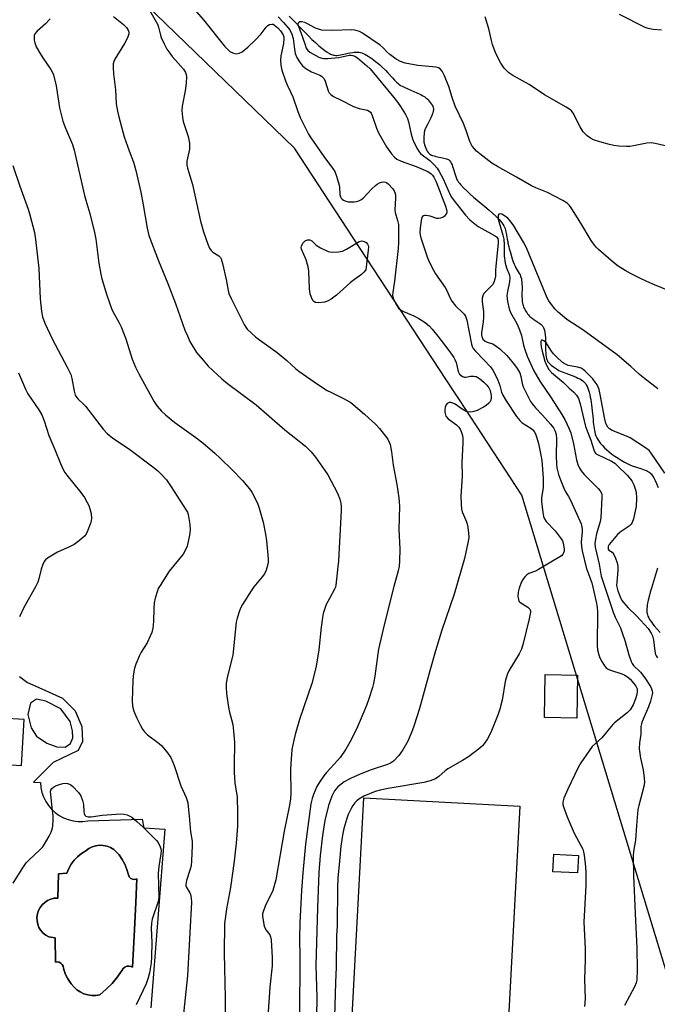
# Model space of a CAD drawing. Units: inches. Extents: x 1297764 to 1303764, y 529449 to 533449.
# Drawn here: x 1300064 to 1300283, y 531004 to 531343 of the extents above; entities that cross this region are included whole.
import ezdxf

# ---------------------------------------------------------------- set-up
doc = ezdxf.new("R2010")
doc.units = ezdxf.units.IN
doc.header["$MEASUREMENT"] = 0
for name, color, linetype in [('BLDG-Footprint', 5, 'Continuous'), ('CULTRL-Pad', 6, 'Continuous'), ('CULTRL-Swimming Pool in Ground', 4, 'Continuous'), ('HYDRO-Single Line Stream', 4, 'Continuous'), ('NTRL-Trees', 3, 'Continuous'), ('Undefined', 1, 'Continuous')]:
    doc.layers.add(name, color=color, linetype=linetype)

msp = doc.modelspace()

# ---------------------------------------------------------------- linework, layer by layer
at = {"layer": 'BLDG-Footprint', "elevation": 411.52}
msp.add_lwpolyline([(1300255.85, 531117.36), (1300255.56, 531102.57), (1300244.49, 531102.78), (1300244.77, 531117.58)], close=True, dxfattribs=at)
at = {"layer": 'CULTRL-Pad'}
for points in [[(1300236.05, 531072.31), (1300230.92, 530978.12), (1300177.34, 530981.04), (1300182.47, 531075.23)], [(1300256.15, 531055.4), (1300255.86, 531049.44), (1300247.4, 531049.86), (1300247.69, 531055.82)]]:
    msp.add_lwpolyline(points, close=True, dxfattribs=at)
for points in [[(1300064.15, 531116.87, 0), (1300066.89, 531114.79, 0), (1300070.78, 531113.08, 0), (1300078.87, 531109.5, 0), (1300083.23, 531105.16, 0), (1300085.55, 531099.77, 0), (1300085.72, 531094.53, 0), (1300084.26, 531091.45, 0), (1300075.64, 531087.38, 0), (1300068.88, 531080.62, 0), (1300071.31, 531080.46, 0), (1300071.46, 531078.77, 0), (1300071.82, 531077.11, 0), (1300072.38, 531075.52, 0), (1300073.13, 531074, 0), (1300074.06, 531072.58, 0), (1300075.16, 531071.3, 0), (1300076.41, 531070.16, 0), (1300077.8, 531069.18, 0), (1300079.29, 531068.38, 0), (1300080.86, 531067.76, 0), (1300082.51, 531067.35, 0), (1300084.19, 531067.14, 0), (1300085.88, 531067.15, 0), (1300087.56, 531067.35, 0), (1300106.3, 531067.85, 0), (1300106.8, 531064.87, 0), (1300114.06, 531064.46, 0), (1300109.18, 531003.06, 0)], [(1300059.47, 531086.67, 0), (1300064.81, 531086.37, 0), (1300065.7, 531102.11, 0), (1300053.9, 531102.78, 0)]]:
    msp.add_polyline3d(points, dxfattribs=at)
for points in [[(1300076.95, 531092.77, 0), (1300079.86, 531092.67, 0), (1300081.6, 531093.84, 0), (1300082.48, 531095.82, 0), (1300082.38, 531098.27, 0), (1300081.49, 531101.46, 0), (1300078.26, 531105.77, 0), (1300073.16, 531108.45, 0), (1300069.99, 531109.08, 0), (1300067.86, 531107.78, 0), (1300067.02, 531103.88, 0), (1300068.09, 531099.3, 0), (1300069.98, 531096.43, 0), (1300073.46, 531094.01, 0)], [(1300102.97, 531047.24, 0), (1300102.31, 531047.57, 0), (1300101.8, 531048.13, 0), (1300101.53, 531048.82, 0), (1300101.03, 531050.64, 0), (1300100.32, 531052.39, 0), (1300099.41, 531054.05, 0), (1300098.32, 531055.59, 0), (1300097.49, 531056.6, 0), (1300096.51, 531057.45, 0), (1300095.39, 531058.13, 0), (1300094.18, 531058.61, 0), (1300092.91, 531058.88, 0), (1300091.61, 531058.93, 0), (1300090.32, 531058.76, 0), (1300089.07, 531058.38, 0), (1300087.91, 531057.8, 0), (1300086.86, 531057.03, 0), (1300085.41, 531056.11, 0), (1300084.09, 531055.01, 0), (1300082.91, 531053.77, 0), (1300081.89, 531052.39, 0), (1300081.05, 531050.9, 0), (1300080.39, 531049.32, 0), (1300077.57, 531049.15, 0), (1300077.24, 531040.78, 0), (1300076.05, 531040.7, 0), (1300074.88, 531040.43, 0), (1300073.78, 531039.96, 0), (1300072.78, 531039.31, 0), (1300071.9, 531038.5, 0), (1300071.18, 531037.55, 0), (1300070.62, 531036.49, 0), (1300070.26, 531035.36, 0), (1300070.09, 531034.17, 0), (1300070.13, 531032.98, 0), (1300070.36, 531031.81, 0), (1300070.8, 531030.69, 0), (1300071.42, 531029.67, 0), (1300072.2, 531028.77, 0), (1300073.13, 531028.01, 0), (1300074.17, 531027.43, 0), (1300076.33, 531027.09, 0), (1300076.45, 531018.76, 0), (1300077.1, 531018.87, 0), (1300077.76, 531018.76, 0), (1300078.35, 531018.46, 0), (1300078.81, 531017.98, 0), (1300079.1, 531017.39, 0), (1300079.19, 531016.73, 0), (1300079.8, 531014.81, 0), (1300080.7, 531013, 0), (1300081.87, 531011.35, 0), (1300082.75, 531010.26, 0), (1300083.78, 531009.31, 0), (1300084.95, 531008.53, 0), (1300086.22, 531007.93, 0), (1300087.57, 531007.53, 0), (1300088.96, 531007.33, 0), (1300090.36, 531007.34, 0), (1300091.75, 531007.57, 0), (1300093.92, 531009.44, 0), (1300095.92, 531011.49, 0), (1300097.75, 531013.69, 0), (1300099.41, 531016.03, 0), (1300099.78, 531016.61, 0), (1300100.31, 531017.07, 0), (1300100.94, 531017.35, 0), (1300101.63, 531017.44, 0), (1300102.32, 531017.32, 0), (1300102.94, 531017.02, 0), (1300103.57, 531029.85, 0), (1300104.04, 531039.3, 0), (1300104.44, 531047.37, 0), (1300103.72, 531047.17, 0)]]:
    msp.add_polyline3d(points, close=True, dxfattribs=at)
at = {"layer": 'CULTRL-Swimming Pool in Ground'}
msp.add_lwpolyline([(1300102.97, 531047.24), (1300103.72, 531047.17), (1300104.44, 531047.37), (1300104.04, 531039.3), (1300103.57, 531029.85), (1300102.94, 531017.02), (1300102.32, 531017.32), (1300101.63, 531017.44), (1300100.94, 531017.35), (1300100.31, 531017.07), (1300099.78, 531016.61), (1300099.41, 531016.03), (1300097.75, 531013.69), (1300095.92, 531011.49), (1300093.92, 531009.44), (1300091.75, 531007.57), (1300090.36, 531007.34), (1300088.96, 531007.33), (1300087.57, 531007.53), (1300086.22, 531007.93), (1300084.95, 531008.53), (1300083.78, 531009.31), (1300082.75, 531010.26), (1300081.87, 531011.35), (1300080.7, 531013), (1300079.8, 531014.81), (1300079.19, 531016.73), (1300079.1, 531017.39), (1300078.81, 531017.98), (1300078.35, 531018.46), (1300077.76, 531018.76), (1300077.1, 531018.87), (1300076.45, 531018.76), (1300076.33, 531027.09), (1300074.17, 531027.43), (1300073.13, 531028.01), (1300072.2, 531028.77), (1300071.42, 531029.67), (1300070.8, 531030.69), (1300070.36, 531031.81), (1300070.13, 531032.98), (1300070.09, 531034.17), (1300070.26, 531035.36), (1300070.62, 531036.49), (1300071.18, 531037.55), (1300071.9, 531038.5), (1300072.78, 531039.31), (1300073.78, 531039.96), (1300074.88, 531040.43), (1300076.05, 531040.7), (1300077.24, 531040.78), (1300077.57, 531049.15), (1300080.39, 531049.32), (1300081.05, 531050.9), (1300081.89, 531052.39), (1300082.91, 531053.77), (1300084.09, 531055.01), (1300085.41, 531056.11), (1300086.86, 531057.03), (1300087.91, 531057.8), (1300089.07, 531058.38), (1300090.32, 531058.76), (1300091.61, 531058.93), (1300092.91, 531058.88), (1300094.18, 531058.61), (1300095.39, 531058.13), (1300096.51, 531057.45), (1300097.49, 531056.6), (1300098.32, 531055.59), (1300099.41, 531054.05), (1300100.32, 531052.39), (1300101.03, 531050.64), (1300101.53, 531048.82), (1300101.8, 531048.13), (1300102.31, 531047.57)], close=True, dxfattribs=at)
at = {"layer": 'HYDRO-Single Line Stream'}
for points in [[(1300156.76, 531343.73), (1300158.67, 531341.76), (1300160.43, 531339.96), (1300162.02, 531338.35), (1300163.41, 531336.96), (1300164.6, 531335.79), (1300165.78, 531334.67), (1300166.99, 531333.58), (1300167.96, 531332.76), (1300168.97, 531331.98), (1300169.85, 531331.37), (1300170.61, 531330.92), (1300171.02, 531330.71), (1300171.32, 531330.58), (1300171.71, 531330.44), (1300171.99, 531330.36), (1300172.37, 531330.3), (1300172.8, 531330.28), (1300173.26, 531330.29), (1300173.85, 531330.35), (1300175.02, 531330.55), (1300177.58, 531331.1), (1300178.65, 531331.3), (1300179.15, 531331.37), (1300179.63, 531331.41), (1300180.07, 531331.43), (1300180.4, 531331.41), (1300180.78, 531331.36), (1300181.28, 531331.23), (1300181.69, 531331.1), (1300182.23, 531330.89), (1300182.77, 531330.64), (1300183.32, 531330.34), (1300183.88, 531330.01), (1300184.56, 531329.58), (1300185.12, 531329.2), (1300185.78, 531328.71), (1300186.44, 531328.2), (1300187.18, 531327.6), (1300187.88, 531326.99), (1300188.64, 531326.32), (1300189.99, 531325.03), (1300190.66, 531324.32), (1300192.22, 531322.55), (1300192.93, 531321.77), (1300193.62, 531321.07), (1300194.16, 531320.58), (1300194.54, 531320.3), (1300195.05, 531319.97), (1300195.61, 531319.65), (1300196.22, 531319.34), (1300197.53, 531318.75), (1300200.63, 531317.44), (1300201.39, 531317.1), (1300202, 531316.8), (1300202.48, 531316.54), (1300202.93, 531316.27), (1300203.33, 531316), (1300203.7, 531315.72), (1300204.02, 531315.43), (1300204.47, 531314.97), (1300204.85, 531314.55), (1300205.21, 531314.1), (1300205.55, 531313.65), (1300205.84, 531313.21), (1300206.08, 531312.79), (1300206.2, 531312.51), (1300206.27, 531312.28), (1300206.32, 531312.03), (1300206.33, 531311.77), (1300206.31, 531311.5), (1300206.27, 531311.22), (1300206.21, 531310.93), (1300206.13, 531310.62), (1300206, 531310.21), (1300205.74, 531309.57), (1300205.39, 531308.79), (1300204.13, 531306.36), (1300203.72, 531305.53), (1300203.41, 531304.76), (1300203.29, 531304.41), (1300203.23, 531304.16), (1300203.17, 531303.82), (1300203.1, 531303.33), (1300203.03, 531302.33), (1300203.02, 531301.33), (1300203.05, 531300.82), (1300203.08, 531300.46), (1300203.14, 531300.08), (1300203.27, 531299.56), (1300203.46, 531298.99), (1300203.68, 531298.42), (1300203.94, 531297.86), (1300204.21, 531297.36), (1300204.5, 531296.92), (1300204.73, 531296.64), (1300204.98, 531296.41), (1300205.28, 531296.21), (1300205.64, 531296.04), (1300206.03, 531295.89), (1300206.57, 531295.73), (1300207.15, 531295.58), (1300209.46, 531295.13), (1300210.36, 531294.91), (1300210.76, 531294.79), (1300211.13, 531294.65), (1300211.45, 531294.48), (1300211.71, 531294.3), (1300211.95, 531294.07), (1300212.21, 531293.71), (1300212.46, 531293.27), (1300212.72, 531292.67), (1300212.93, 531292.13), (1300213.12, 531291.55), (1300213.75, 531289.41), (1300214, 531288.64), (1300214.26, 531287.95), (1300214.5, 531287.46), (1300214.68, 531287.18), (1300214.97, 531286.78), (1300215.3, 531286.35), (1300215.68, 531285.92), (1300216.69, 531284.83), (1300218.03, 531283.48), (1300218.95, 531282.61), (1300220.1, 531281.61), (1300221.35, 531280.56), (1300224.02, 531278.38), (1300225.48, 531277.15), (1300226.65, 531276.12), (1300227.74, 531275.09), (1300228.36, 531274.47), (1300228.92, 531273.86), (1300229.44, 531273.25), (1300229.83, 531272.75), (1300230.18, 531272.25), (1300230.48, 531271.76), (1300230.74, 531271.28), (1300230.94, 531270.8), (1300231.13, 531270.14), (1300231.34, 531269.22), (1300231.71, 531267.09), (1300231.84, 531266.36), (1300231.94, 531265.81), (1300232.12, 531264.99), (1300232.36, 531263.97), (1300232.65, 531262.88), (1300232.99, 531261.65), (1300233.37, 531260.44), (1300233.73, 531259.4), (1300234.06, 531258.56), (1300234.39, 531257.84), (1300234.69, 531257.31), (1300235.82, 531255.37), (1300236.09, 531254.85), (1300236.27, 531254.48), (1300236.41, 531254.08), (1300236.54, 531253.55), (1300236.64, 531252.98), (1300236.7, 531252.38), (1300236.75, 531251.64), (1300236.77, 531250.87), (1300236.74, 531247.72), (1300236.77, 531246.44), (1300236.82, 531245.75), (1300236.89, 531245.2), (1300236.99, 531244.7), (1300237.1, 531244.32), (1300237.25, 531243.95), (1300237.44, 531243.53), (1300237.68, 531243.09), (1300238.01, 531242.51), (1300238.36, 531241.95), (1300238.66, 531241.53), (1300238.94, 531241.15), (1300239.21, 531240.83), (1300239.61, 531240.45), (1300240.21, 531239.98), (1300240.78, 531239.6), (1300242.2, 531238.66), (1300242.86, 531238.2), (1300243.33, 531237.82), (1300243.71, 531237.44), (1300243.85, 531237.25), (1300243.99, 531237.04), (1300244.1, 531236.81), (1300244.25, 531236.49), (1300244.45, 531235.87), (1300244.61, 531235.08), (1300244.72, 531234.23), (1300244.79, 531233.2), (1300244.82, 531232.01), (1300244.86, 531229.02), (1300244.9, 531228.11), (1300244.97, 531227.36), (1300245.09, 531226.57), (1300245.17, 531226.2), (1300245.26, 531225.86), (1300245.38, 531225.54), (1300245.48, 531225.32), (1300245.63, 531225.05), (1300245.75, 531224.87), (1300245.96, 531224.64), (1300246.21, 531224.38), (1300246.82, 531223.85), (1300247.63, 531223.24), (1300248.59, 531222.57), (1300249, 531222.32), (1300249.46, 531222.08), (1300249.94, 531221.84), (1300250.57, 531221.56), (1300251.79, 531221.08), (1300254.55, 531220.04), (1300255.32, 531219.73), (1300255.95, 531219.45), (1300256.62, 531219.12), (1300257.14, 531218.82), (1300257.6, 531218.51), (1300257.93, 531218.24), (1300258.26, 531217.9), (1300258.56, 531217.51), (1300258.84, 531217.07), (1300259.14, 531216.49), (1300259.37, 531215.95), (1300259.61, 531215.28), (1300259.83, 531214.56), (1300260.05, 531213.69), (1300260.22, 531212.91), (1300260.37, 531212.1), (1300260.52, 531211.15), (1300260.65, 531210.2), (1300260.88, 531208.19), (1300261.15, 531205.35), (1300261.26, 531204.31), (1300261.36, 531203.48), (1300261.67, 531201.45), (1300261.79, 531200.81), (1300261.92, 531200.25), (1300262.13, 531199.59), (1300262.43, 531198.94), (1300262.8, 531198.28), (1300263.24, 531197.62), (1300263.74, 531196.97), (1300264.39, 531196.23), (1300265.1, 531195.5), (1300265.87, 531194.78), (1300266.68, 531194.09), (1300267.64, 531193.33), (1300268.63, 531192.62), (1300269.75, 531191.86), (1300270.85, 531191.18), (1300271.93, 531190.57), (1300272.94, 531190.04), (1300273.98, 531189.56), (1300274.97, 531189.18), (1300277.53, 531188.34), (1300278.76, 531187.9), (1300279.38, 531187.64), (1300279.85, 531187.41), (1300280.27, 531187.18), (1300280.63, 531186.94), (1300280.83, 531186.77), (1300281.09, 531186.51), (1300281.35, 531186.22), (1300281.59, 531185.89), (1300281.83, 531185.53), (1300282.06, 531185.14), (1300282.55, 531184.2), (1300283, 531183.17), (1300283.49, 531181.88)], [(1300283.35, 531154.13), (1300281.19, 531147.24), (1300280.79, 531145.89), (1300280.51, 531144.83), (1300280.1, 531143.11), (1300279.79, 531141.54), (1300279.7, 531140.88), (1300279.62, 531140.25), (1300279.6, 531139.77), (1300279.6, 531139.34), (1300279.64, 531138.94), (1300279.72, 531138.54), (1300279.84, 531138.13), (1300280.04, 531137.6), (1300280.3, 531137.07), (1300280.6, 531136.53), (1300280.95, 531135.99), (1300281.33, 531135.45), (1300281.74, 531134.9), (1300282.18, 531134.36), (1300283.2, 531133.18), (1300284.25, 531132.04)]]:
    msp.add_lwpolyline(points, dxfattribs=at)
at = {"layer": 'NTRL-Trees'}
msp.add_polyline3d([(1300293.88, 530990.81, 0), (1300260.55, 531100.69, 0), (1300236.75, 531179.19, 0), (1300215.28, 531211.95, 0), (1300213.01, 531215.4, 0), (1300178.8, 531267.6, 0), (1300158.63, 531298.37, 0), (1300104.2, 531351.06, 0), (1300014.39, 531388.41, 0)], dxfattribs=at)
at = {"layer": 'Undefined'}
for points, elevation in [([(1300108.28, 531346.65), (1300111.06, 531341.79), (1300111.59, 531340.75), (1300111.89, 531339.97), (1300112.54, 531337.27), (1300112.82, 531336.45), (1300113.81, 531334.3), (1300114.77, 531332.46), (1300115.72, 531331), (1300116.6, 531329.86), (1300120.51, 531325.54), (1300121.19, 531324.38), (1300121.43, 531323.63), (1300121.49, 531323.07), (1300121.34, 531320.76), (1300121.04, 531318.15), (1300120.02, 531312.87), (1300119.92, 531311.4), (1300120.1, 531309.05), (1300120.32, 531307.6), (1300122.12, 531302.39), (1300122.47, 531300.17), (1300122.54, 531299.05), (1300122.48, 531298.01), (1300121.63, 531293.97), (1300121.64, 531292.61), (1300121.81, 531291.53), (1300123.5, 531285.89), (1300126.32, 531273.32), (1300127.38, 531269.68), (1300128.84, 531265.47), (1300129.4, 531264.1), (1300129.99, 531263.22), (1300130.56, 531262.72), (1300132.57, 531261.41), (1300133.12, 531260.87), (1300133.38, 531260.4), (1300133.87, 531258.73), (1300135.08, 531253.25), (1300135.8, 531249.55), (1300136.08, 531248.49), (1300136.83, 531246.76), (1300141.29, 531237.84), (1300141.85, 531236.9), (1300142.35, 531236.25), (1300145.16, 531233.6), (1300146.53, 531232.52), (1300152.61, 531228.23), (1300155.95, 531225.47), (1300158.97, 531222.7), (1300160.09, 531221.78), (1300166.87, 531217.12), (1300169.82, 531215.21), (1300171.07, 531214.53), (1300175.65, 531212.32), (1300177.9, 531211.02), (1300182.65, 531207.06), (1300186.52, 531203.46), (1300187.85, 531202.11), (1300190.62, 531198.4), (1300191.17, 531197.42), (1300191.43, 531196.63), (1300191.94, 531194.11), (1300192.53, 531189.45), (1300193.75, 531182.81), (1300194.4, 531178.27), (1300194.57, 531176.85), (1300194.62, 531175.45), (1300194.39, 531167.4), (1300194.74, 531160.81), (1300194.68, 531156.52), (1300194.57, 531154.81), (1300194.22, 531153.15), (1300192.77, 531147.85), (1300189.45, 531134.65), (1300187.5, 531126.34), (1300187.18, 531124.65), (1300186.16, 531117.07), (1300185.7, 531114.5), (1300185.34, 531113.09), (1300184.16, 531109.19), (1300183.32, 531106.99), (1300179.87, 531098.76), (1300177.57, 531094.31), (1300176.26, 531091.99), (1300174.24, 531089.03), (1300173.36, 531088), (1300169.54, 531083.98), (1300168.65, 531082.81), (1300167.19, 531080.61), (1300166.32, 531079.07), (1300165.12, 531076.33), (1300164.61, 531074.97), (1300164.15, 531073.19), (1300162.41, 531059.27), (1300161.42, 531049.51), (1300160.96, 531043.37), (1300160.45, 531032.33), (1300160.29, 531027.07), (1300160.42, 531020.6), (1300160.28, 531000)], 416), ([(1300123.97, 531346.31), (1300127.29, 531342.5), (1300134.6, 531333.49), (1300135.76, 531332.15), (1300136.42, 531331.57), (1300137.59, 531331.01), (1300138.59, 531330.82), (1300139.62, 531331.01), (1300140.59, 531331.51), (1300142.57, 531333.13), (1300145.13, 531335.53), (1300147.09, 531337.69), (1300148.89, 531339.97), (1300149.44, 531340.5), (1300150.05, 531340.91), (1300150.83, 531341.05), (1300151.28, 531340.95), (1300151.75, 531340.71), (1300152.83, 531339.8), (1300153.77, 531338.72), (1300154.68, 531337.29), (1300154.92, 531336.58), (1300154.98, 531336.04), (1300154.84, 531334.4), (1300153.89, 531330.08), (1300153.84, 531328.63), (1300153.92, 531326.87), (1300154.26, 531325.21), (1300155.49, 531321.54), (1300156.03, 531320.19), (1300157.27, 531317.75), (1300158.03, 531316.02), (1300159.72, 531311.04), (1300160.63, 531308.73), (1300163.43, 531303.19), (1300164.18, 531301.96), (1300168.63, 531295.57), (1300171.68, 531291.58), (1300172.42, 531290.36), (1300173, 531288.74), (1300173.89, 531285.7), (1300174.04, 531284.86), (1300174.18, 531282.51), (1300174.39, 531281.69), (1300174.64, 531281.22), (1300175.01, 531280.87), (1300175.46, 531280.58), (1300176.21, 531280.24), (1300177.02, 531280), (1300177.88, 531279.92), (1300179.04, 531279.95), (1300179.9, 531280.05), (1300180.7, 531280.26), (1300181.59, 531280.74), (1300182.22, 531281.27), (1300185.15, 531284.47), (1300186.38, 531285.59), (1300187.04, 531286.07), (1300187.75, 531286.45), (1300188.54, 531286.71), (1300189.08, 531286.8), (1300189.88, 531286.72), (1300190.36, 531286.49), (1300190.8, 531286.15), (1300192.37, 531284.41), (1300192.87, 531283.71), (1300193.12, 531283.21), (1300193.29, 531282.37), (1300193.32, 531281.2), (1300193.06, 531277.18), (1300193.19, 531276.32), (1300194.02, 531273.5), (1300194.28, 531272.19), (1300194.37, 531270.36), (1300194.37, 531266.01), (1300194.22, 531263.94), (1300192.99, 531252.72), (1300192.36, 531248.9), (1300192.29, 531247.83), (1300192.37, 531247.29), (1300192.66, 531246.48), (1300193.73, 531244.38), (1300194.37, 531243.42), (1300195.01, 531242.88), (1300196.03, 531242.33), (1300199.55, 531240.77), (1300201.36, 531239.88), (1300203.48, 531238.52), (1300204.97, 531237.31), (1300205.92, 531236.26), (1300207.86, 531233.8), (1300211.6, 531228.89), (1300213.3, 531226.51), (1300213.71, 531225.78), (1300214.1, 531224.79), (1300214.77, 531221.68), (1300215.01, 531221.2), (1300215.33, 531220.78), (1300216.32, 531219.95), (1300216.98, 531219.68), (1300217.45, 531219.69), (1300219.01, 531220.06), (1300220.17, 531220.13), (1300220.98, 531219.96), (1300222.17, 531219.29), (1300223.69, 531218.03), (1300224.66, 531216.98), (1300225.36, 531216.09), (1300225.82, 531215.12), (1300226.14, 531213.45), (1300226.17, 531212.61), (1300226.03, 531211.84), (1300225.71, 531211.16), (1300225.35, 531210.75), (1300224.48, 531210.04), (1300223.5, 531209.42), (1300221.35, 531208.34), (1300220.25, 531207.9), (1300219.7, 531207.79), (1300218.89, 531207.76), (1300218.08, 531207.84), (1300217.32, 531208.07), (1300216.15, 531208.73), (1300213.78, 531210.41), (1300213.02, 531210.8), (1300212.25, 531211.05), (1300211.68, 531211.02), (1300211.1, 531210.67), (1300210.64, 531210.11), (1300210.35, 531209.4), (1300210.27, 531208.55), (1300210.3, 531207.67), (1300210.44, 531206.83), (1300210.64, 531206.32), (1300211.38, 531205.48), (1300214.2, 531203.34), (1300215.01, 531202.57), (1300215.49, 531201.86), (1300215.87, 531201.08), (1300216.3, 531199.73), (1300216.39, 531198.61), (1300216.39, 531197.19), (1300216.07, 531190.46), (1300216.18, 531185.72), (1300215.76, 531178.91), (1300215.86, 531175.97), (1300215.98, 531174.49), (1300216.2, 531173.43), (1300216.61, 531172.4), (1300217.7, 531170.05), (1300218.04, 531168.95), (1300218.41, 531166.3), (1300218.46, 531164.55), (1300218.16, 531162.84), (1300216.95, 531157.47), (1300213.48, 531145.15), (1300209.26, 531132.87), (1300206.99, 531125.76), (1300205.04, 531118.91), (1300201.51, 531105.88), (1300199.76, 531100.14), (1300199.07, 531098.19), (1300197.56, 531094.71), (1300195.78, 531091.69), (1300194.43, 531089.77), (1300192.64, 531087.84), (1300191.55, 531087.08), (1300190.6, 531086.62), (1300184.9, 531084.81), (1300181.15, 531083.37), (1300177.87, 531081.92), (1300175.68, 531080.68), (1300173.45, 531078.95), (1300172.86, 531078.35), (1300172.33, 531077.65), (1300171.44, 531075.84), (1300170.23, 531072.57), (1300168.97, 531067.46), (1300168.16, 531062.29), (1300167.39, 531055.36), (1300166.96, 531049.53), (1300166.51, 531037.41), (1300165.92, 531017.61), (1300166.23, 531006.8), (1300166.15, 531000)], 414), ([(1300074.63, 531342.8), (1300073.01, 531341.17), (1300070.13, 531338.55), (1300069.4, 531337.68), (1300069.2, 531337.18), (1300069.14, 531336.62), (1300069.2, 531335.46), (1300069.36, 531334.59), (1300069.89, 531333.25), (1300071.31, 531330.71), (1300072.08, 531329.49), (1300074.9, 531325.44), (1300075.49, 531324.42), (1300075.81, 531323.64), (1300076.7, 531319.78), (1300077.91, 531312.22), (1300078.63, 531309.06), (1300079.03, 531307.66), (1300079.88, 531305.28), (1300082.27, 531299.66), (1300082.92, 531297.75), (1300086.44, 531282.17), (1300086.88, 531280.49), (1300088.26, 531275.97), (1300089.87, 531269.48), (1300090.32, 531267.17), (1300091.38, 531258.88), (1300092.02, 531255.17), (1300092.43, 531253.47), (1300094.07, 531247.88), (1300095.67, 531243.35), (1300096.25, 531242.02), (1300098.25, 531238.62), (1300098.99, 531237.01), (1300100.6, 531232.86), (1300102.83, 531225.97), (1300103.96, 531223.14), (1300105.13, 531220.83), (1300110.3, 531211.54), (1300111.44, 531209.83), (1300112.88, 531208.05), (1300114.29, 531206.74), (1300117.51, 531204.17), (1300124.65, 531199.03), (1300127.06, 531197.21), (1300131.26, 531193.64), (1300133.22, 531191.85), (1300137.23, 531187.88), (1300140.72, 531184.24), (1300142.58, 531182.09), (1300143.45, 531180.97), (1300143.91, 531180.25), (1300145.84, 531176.41), (1300146.43, 531174.74), (1300147.86, 531169.89), (1300148.67, 531165.83), (1300148.99, 531163.5), (1300149.53, 531157.36), (1300149.51, 531156.22), (1300149.35, 531155.09), (1300148.83, 531153.4), (1300148.24, 531152.2), (1300147.47, 531151.1), (1300144.68, 531147.74), (1300143.66, 531146.33), (1300140.68, 531141.65), (1300140.15, 531140.61), (1300139.72, 531139.51), (1300138.89, 531136.97), (1300138.6, 531135.54), (1300137.4, 531124.21), (1300135.58, 531116.98), (1300135.15, 531114.64), (1300135.14, 531113.17), (1300135.26, 531111.12), (1300135.77, 531107.02), (1300136.14, 531105.12), (1300137.38, 531100.39), (1300137.69, 531098.12), (1300137.93, 531094.38), (1300137.83, 531086.32), (1300137.91, 531083.95), (1300138.13, 531080.4), (1300138.89, 531075.4), (1300139.05, 531070.05), (1300138.96, 531065.46), (1300138.78, 531062.55), (1300138.55, 531059.63), (1300137.88, 531053.46), (1300136.58, 531044.4), (1300135.23, 531037.06), (1300134.72, 531033.63), (1300134.58, 531032.06), (1300134.4, 531021.83), (1300134.79, 531006.54), (1300134.79, 531000)], 420), ([(1300096.38, 531343.67), (1300099.83, 531340.89), (1300100.89, 531339.89), (1300101.45, 531338.97), (1300101.66, 531338.22), (1300101.67, 531337.71), (1300101.5, 531336.96), (1300101.23, 531336.27), (1300100.23, 531334.33), (1300096.89, 531329.02), (1300096.51, 531328.23), (1300096.32, 531327.41), (1300096.28, 531326), (1300096.38, 531323.99), (1300097.09, 531318.4), (1300097.34, 531313.68), (1300097.76, 531311.14), (1300098.23, 531309.14), (1300100.12, 531302.26), (1300101.78, 531297.46), (1300103.25, 531293.54), (1300104.11, 531290.71), (1300105.78, 531283.24), (1300106.61, 531278.92), (1300107.93, 531270.95), (1300108.57, 531268.35), (1300111.84, 531259.73), (1300115.07, 531251.88), (1300117.71, 531245.05), (1300120.97, 531235.9), (1300121.78, 531233.94), (1300122.69, 531232.03), (1300124.93, 531228.24), (1300127.16, 531225.52), (1300128.93, 531223.57), (1300133.63, 531219.21), (1300135.63, 531217.53), (1300145.37, 531210.22), (1300155.3, 531201.65), (1300162.35, 531195.99), (1300164.33, 531194.13), (1300165.77, 531192.28), (1300169.03, 531187.67), (1300170, 531186.17), (1300173.41, 531179.83), (1300174.22, 531177.83), (1300174.53, 531176.5), (1300174.66, 531175.14), (1300174.64, 531173.98), (1300173.67, 531156.69), (1300172.85, 531148.32), (1300172.67, 531147.57), (1300172.38, 531146.89), (1300170.6, 531143.72), (1300169.53, 531141.61), (1300168.47, 531138.6), (1300168.2, 531137.21), (1300167.76, 531133.82), (1300166.98, 531126.1), (1300166.3, 531121.87), (1300165.89, 531119.87), (1300164.54, 531114.46), (1300160.31, 531102.14), (1300158.81, 531096.98), (1300158.32, 531094.99), (1300157.7, 531091.8), (1300157.32, 531086.93), (1300157.24, 531084.91), (1300157.36, 531076.75), (1300157.18, 531074.72), (1300156.81, 531072.15), (1300155.1, 531063.8), (1300152.21, 531047.02), (1300151.16, 531043.44), (1300148.55, 531037.99), (1300147.9, 531036.38), (1300147.63, 531035.33), (1300147.58, 531034.62), (1300147.66, 531033.76), (1300148.2, 531031.16), (1300148.72, 531029.88), (1300150.09, 531028.12), (1300150.38, 531027.49), (1300150.59, 531026.4), (1300150.73, 531024.4), (1300150.92, 531020.37), (1300150.91, 531017.46), (1300150.11, 531010.14), (1300149.45, 531000)], 418), ([(1300153, 531343.49), (1300154.87, 531341.63), (1300156.94, 531339), (1300157.69, 531337.57), (1300158.17, 531336.04), (1300158.58, 531332.46), (1300158.88, 531330.95), (1300159.44, 531329.54), (1300160.3, 531328.01), (1300161.39, 531326.71), (1300162.47, 531325.81), (1300164.45, 531324.68), (1300167.35, 531323.47), (1300167.82, 531323.18), (1300168.43, 531322.62), (1300168.77, 531322.19), (1300169.12, 531321.42), (1300170.11, 531318.09), (1300170.51, 531317.39), (1300171.03, 531316.79), (1300171.95, 531316.17), (1300174.63, 531314.95), (1300178.81, 531312.72), (1300180.81, 531312.03), (1300183.65, 531311.5), (1300184.3, 531311.15), (1300184.66, 531310.82), (1300184.95, 531310.38), (1300185.28, 531309.62), (1300186.72, 531305.22), (1300187.43, 531303.63), (1300190.25, 531298.88), (1300191.97, 531296.45), (1300192.92, 531295.33), (1300193.79, 531294.65), (1300195.27, 531293.91), (1300200.42, 531292.13), (1300204.44, 531290.34), (1300205.57, 531289.56), (1300205.95, 531289.17), (1300206.44, 531288.47), (1300207.21, 531286.88), (1300210.48, 531278.47), (1300210.83, 531277.35), (1300210.91, 531276.56), (1300210.76, 531275.93), (1300210.15, 531275.06), (1300209.52, 531274.59), (1300208.81, 531274.32), (1300208.05, 531274.21), (1300207.53, 531274.25), (1300205.18, 531275.01), (1300203.87, 531275.24), (1300203.37, 531275.24), (1300202.92, 531275.14), (1300202.58, 531274.92), (1300202.33, 531274.57), (1300202.06, 531273.6), (1300201.72, 531270.92), (1300201.65, 531269.48), (1300201.72, 531268.62), (1300201.99, 531267.59), (1300204.3, 531260.78), (1300204.96, 531259.17), (1300206.32, 531256.54), (1300207.09, 531255.29), (1300210.39, 531250.49), (1300210.91, 531249.52), (1300211.97, 531247.13), (1300212.7, 531245.89), (1300213.87, 531244.27), (1300216.36, 531241.92), (1300216.89, 531241.33), (1300217.31, 531240.7), (1300217.59, 531240.03), (1300217.78, 531239.3), (1300219.41, 531231.1), (1300219.65, 531230.28), (1300220.03, 531229.53), (1300220.75, 531228.67), (1300223.8, 531225.61), (1300225.9, 531223.24), (1300226.75, 531222.11), (1300227.67, 531220.46), (1300228.46, 531218.68), (1300229.12, 531216.83), (1300229.75, 531214.62), (1300230.21, 531213.58), (1300231.37, 531211.57), (1300234.9, 531206.22), (1300235.98, 531204.86), (1300236.79, 531204.07), (1300239.84, 531202.16), (1300240.49, 531201.65), (1300240.97, 531201.04), (1300241.36, 531200.32), (1300241.86, 531198.93), (1300242.42, 531196.93), (1300243.28, 531192.89), (1300243.52, 531191.13), (1300243.98, 531184.99), (1300244.05, 531182.9), (1300244, 531181.71), (1300243.48, 531178.45), (1300243.4, 531177.07), (1300243.76, 531174.14), (1300244.17, 531171.83), (1300244.47, 531171.06), (1300245.04, 531170.21), (1300248.12, 531166.93), (1300250.26, 531164.21), (1300250.66, 531163.48), (1300250.93, 531162.69), (1300251.24, 531160.78), (1300251.19, 531159.92), (1300251.06, 531159.38), (1300250.82, 531158.92), (1300250.27, 531158.37), (1300242.41, 531153.64), (1300241.35, 531153.14), (1300239.14, 531152.27), (1300238.39, 531151.85), (1300237.8, 531151.27), (1300237.29, 531150.61), (1300236.68, 531149.65), (1300236.32, 531148.88), (1300235.75, 531147.28), (1300235.42, 531145.92), (1300235.35, 531144.44), (1300235.5, 531143.32), (1300235.7, 531142.84), (1300236.05, 531142.45), (1300238.72, 531140.78), (1300239.14, 531140.41), (1300239.47, 531139.99), (1300239.64, 531139.51), (1300239.66, 531138.98), (1300239.26, 531136.71), (1300237.11, 531128.19), (1300236.53, 531126.31), (1300235.74, 531124.75), (1300232.28, 531118.86), (1300231.78, 531117.82), (1300231.29, 531116.5), (1300230.97, 531115.15), (1300229.9, 531108.73), (1300229.12, 531105.65), (1300228.62, 531103.99), (1300226.05, 531097.69), (1300224.86, 531095.44), (1300223.91, 531094.02), (1300223.13, 531093.13), (1300222.27, 531092.33), (1300218.34, 531089.32), (1300216.33, 531088.05), (1300211.23, 531085.14), (1300210.31, 531084.46), (1300208.17, 531082.57), (1300206.99, 531081.8), (1300205.16, 531081.1), (1300203.02, 531080.48), (1300190.79, 531078.47), (1300188.02, 531077.9), (1300186.26, 531077.39), (1300182.46, 531075.77), (1300180.7, 531074.77), (1300180.02, 531074.25), (1300179.27, 531073.46), (1300178.62, 531072.57), (1300178.08, 531071.55), (1300177.09, 531069.45), (1300176.55, 531068.1), (1300175.52, 531064.68), (1300175.03, 531062.44), (1300174.5, 531058.63), (1300174.1, 531053.45), (1300173.5, 531047.65), (1300173.34, 531044.53), (1300173.21, 531031.25), (1300173.04, 531027.96), (1300172.96, 531017.11), (1300172.67, 531011.73), (1300172.34, 531000)], 412), ([(1300288.5, 531298.58), (1300282.55, 531300.02), (1300281.1, 531300.19), (1300279.64, 531300.16), (1300275.01, 531299.2), (1300273.85, 531299.02), (1300272.68, 531299), (1300270.03, 531299.13), (1300268.28, 531299.29), (1300266.84, 531299.61), (1300263.47, 531300.57), (1300261.28, 531301.32), (1300260.3, 531301.83), (1300259.18, 531302.62), (1300258.56, 531303.18), (1300257.81, 531304.05), (1300256.7, 531305.73), (1300254.36, 531310.42), (1300253.74, 531311.2), (1300253.16, 531311.71), (1300251.92, 531312.5), (1300244.46, 531316.77), (1300239.22, 531320.29), (1300233.65, 531323.32), (1300232.2, 531324.28), (1300230.63, 531325.93), (1300229.53, 531327.6), (1300227.77, 531330.89), (1300226.67, 531333.98), (1300226.25, 531335.42), (1300225.33, 531339.37), (1300224.09, 531343.47)], 412), ([(1300284.66, 531338.92), (1300281.83, 531339.2), (1300280.15, 531339.49), (1300279.07, 531339.84), (1300270.28, 531344.35)], 414), ([(1300287.37, 531249.34), (1300282.23, 531251.44), (1300279.59, 531252.59), (1300277.19, 531253.74), (1300274.27, 531255.21), (1300272.18, 531256.36), (1300269.81, 531257.89), (1300268.2, 531259.12), (1300263.06, 531263.56), (1300262.21, 531264.38), (1300261.66, 531265.05), (1300260.5, 531266.72), (1300256.98, 531272.62), (1300253.9, 531277.54), (1300253.07, 531278.71), (1300252.24, 531279.51), (1300250.74, 531280.41), (1300245.55, 531283.13), (1300241.55, 531284.76), (1300240.07, 531285.44), (1300234.91, 531288.47), (1300228.3, 531292.05), (1300226.41, 531293.29), (1300222.25, 531296.48), (1300221.14, 531297.41), (1300220.38, 531298.23), (1300219.69, 531299.12), (1300218.8, 531300.74), (1300217.52, 531304.5), (1300216.6, 531306.84), (1300213.81, 531312.86), (1300212.75, 531315.83), (1300211.58, 531319.57), (1300210.14, 531323.3), (1300209.37, 531324.83), (1300208.64, 531325.64), (1300208.03, 531326), (1300207.25, 531326.24), (1300200.97, 531326.76), (1300196.58, 531327.65), (1300194.96, 531328.17), (1300193.52, 531328.97), (1300191.36, 531330.54), (1300190.35, 531331.47), (1300189.11, 531332.87), (1300187.98, 531333.77), (1300181.97, 531337.87), (1300180.95, 531338.44), (1300180.14, 531338.75), (1300179.3, 531338.95), (1300178.14, 531339.02), (1300171.67, 531338.82), (1300167.94, 531338.97), (1300166.84, 531339.23), (1300165.76, 531339.64), (1300163.08, 531341.17), (1300162.1, 531341.61), (1300161.09, 531341.86), (1300160.42, 531341.79), (1300160.05, 531341.62), (1300159.82, 531341.36), (1300159.76, 531340.97), (1300159.92, 531340.26), (1300161.4, 531336.54), (1300162.21, 531333.91), (1300162.64, 531332.81), (1300163.2, 531331.97), (1300163.86, 531331.44), (1300166.94, 531329.71), (1300167.95, 531329.3), (1300168.67, 531329.17), (1300170.1, 531329.19), (1300173.81, 531329.54), (1300174.89, 531329.74), (1300177.36, 531330.38), (1300178.08, 531330.39), (1300178.58, 531330.29), (1300179.27, 531330.01), (1300180.22, 531329.39), (1300183.45, 531326.7), (1300184.56, 531325.64), (1300192.73, 531315.84), (1300194.01, 531314.2), (1300195.01, 531312.72), (1300196.75, 531309.93), (1300197.43, 531308.62), (1300197.8, 531307.42), (1300198.71, 531303.23), (1300199.17, 531301.58), (1300199.73, 531300.22), (1300200.85, 531298.11), (1300201.48, 531297.1), (1300202, 531296.5), (1300205.09, 531294.18), (1300206.49, 531292.82), (1300207.59, 531291.56), (1300208.35, 531290.35), (1300209.7, 531287.82), (1300212.08, 531282.38), (1300212.49, 531281.59), (1300213.08, 531280.73), (1300214.38, 531279.18), (1300217.35, 531275.34), (1300218.88, 531273.81), (1300221.75, 531271.49), (1300222.92, 531270.79), (1300227.35, 531268.45), (1300228.02, 531267.96), (1300228.43, 531267.39), (1300228.62, 531266.6), (1300228.6, 531265.75), (1300227.71, 531257.89), (1300227.63, 531256.44), (1300227.66, 531254.49), (1300227.45, 531253.35), (1300227.07, 531252.25), (1300226.65, 531251.51), (1300226.09, 531250.88), (1300224.21, 531249.09), (1300223.69, 531248.48), (1300223.32, 531247.73), (1300223.11, 531246.92), (1300223.11, 531245.61), (1300223.5, 531242.35), (1300223.53, 531240.4), (1300223.41, 531238.73), (1300222.82, 531234.94), (1300222.82, 531234.15), (1300222.91, 531233.65), (1300223.34, 531232.78), (1300224.05, 531232.16), (1300224.79, 531231.81), (1300226.68, 531231.15), (1300227.93, 531230.38), (1300229.11, 531229.49), (1300231.5, 531227.18), (1300233.86, 531224.47), (1300235.14, 531222.66), (1300235.96, 531221.17), (1300236.36, 531219.98), (1300236.85, 531217.54), (1300237.16, 531216.47), (1300238.03, 531214.59), (1300239.69, 531211.42), (1300240.33, 531210.5), (1300241.4, 531209.21), (1300243.8, 531206.7), (1300246.5, 531203.64), (1300247.52, 531202.3), (1300248.12, 531201.21), (1300248.45, 531200.08), (1300248.57, 531198.61), (1300248.49, 531192.57), (1300248.6, 531189.96), (1300248.77, 531188.54), (1300249.3, 531186.34), (1300249.93, 531184.46), (1300251.08, 531181.55), (1300251.58, 531180.57), (1300252.71, 531178.79), (1300253.38, 531177.49), (1300256.64, 531170.41), (1300257.05, 531169.33), (1300257.36, 531168.21), (1300257.47, 531167.38), (1300257.46, 531166.57), (1300257.07, 531163.03), (1300257.16, 531161.57), (1300257.37, 531160.12), (1300258.97, 531153.9), (1300259.43, 531152.52), (1300260.23, 531150.55), (1300260.69, 531149.03), (1300262.26, 531142.58), (1300262.63, 531140.71), (1300262.73, 531139.08), (1300262.54, 531127.59), (1300262.7, 531126.02), (1300263.14, 531124.38), (1300263.54, 531123.31), (1300264.19, 531122.02), (1300265.1, 531120.56), (1300265.64, 531119.92), (1300266.32, 531119.43), (1300267.11, 531119.08), (1300271.09, 531117.81), (1300272.04, 531117.34), (1300272.95, 531116.78), (1300273.86, 531116.01), (1300275.21, 531114.5), (1300275.86, 531113.59), (1300276.28, 531112.63), (1300276.37, 531112.01), (1300276.34, 531111.47), (1300276.12, 531110.39), (1300275.79, 531109.29), (1300274.97, 531107.15), (1300273.91, 531105.45), (1300272.92, 531104.44), (1300268.55, 531100.99), (1300267.97, 531100.38), (1300264.2, 531095.81), (1300260.89, 531092.82), (1300259.8, 531091.41), (1300256.92, 531087.23), (1300256.04, 531085.69), (1300252.52, 531078.25), (1300251.18, 531075.09), (1300250.79, 531073.77), (1300250.81, 531072.97), (1300251, 531072.17), (1300252.26, 531068.67), (1300254.73, 531063.04), (1300257, 531058.89), (1300257.62, 531057.55), (1300257.88, 531056.71), (1300258.09, 531055.58), (1300258.61, 531051.55), (1300258.68, 531049.53), (1300258.69, 531045.16), (1300258.05, 531032.52), (1300258.48, 531023.42), (1300258.48, 531019.75), (1300258.18, 531012.78), (1300258.43, 531006.15), (1300258.18, 531003.55)], 410), ([(1300061.84, 531292.41), (1300064.2, 531285.38), (1300067.1, 531277.47), (1300067.68, 531275.48), (1300069.24, 531269.41), (1300069.65, 531267.07), (1300070.81, 531257.04), (1300071.22, 531246.66), (1300071.71, 531242.24), (1300072.06, 531240.5), (1300072.84, 531238.27), (1300075.3, 531232.91), (1300080.46, 531223.22), (1300081.7, 531220.67), (1300082.14, 531219.32), (1300082.88, 531214.95), (1300083.29, 531213.55), (1300083.75, 531212.83), (1300084.31, 531212.16), (1300086.23, 531210.4), (1300086.82, 531209.75), (1300092.91, 531201.86), (1300094.25, 531200.37), (1300096.14, 531198.82), (1300101.53, 531195.2), (1300110.38, 531188.57), (1300111.62, 531187.59), (1300112.82, 531186.39), (1300114.58, 531184.42), (1300116.2, 531182.11), (1300121.42, 531174.05), (1300121.81, 531173.31), (1300122.08, 531172.57), (1300122.63, 531169.17), (1300122.79, 531167.17), (1300122.54, 531165.43), (1300121.7, 531161.69), (1300121.17, 531160.37), (1300120.31, 531158.93), (1300115.58, 531153.05), (1300112.39, 531148.15), (1300111.81, 531147.14), (1300111.48, 531146.35), (1300110.76, 531143.85), (1300110.42, 531142.16), (1300110.29, 531140.26), (1300110.19, 531135.76), (1300109.88, 531133.47), (1300109.58, 531132.07), (1300109.06, 531130.76), (1300107.95, 531128.47), (1300105.94, 531125.21), (1300105.38, 531124.17), (1300104.09, 531121.16), (1300103.66, 531119.75), (1300103.22, 531117.15), (1300103.02, 531115.41), (1300102.86, 531108.7), (1300102.95, 531106.68), (1300103.42, 531105.01), (1300104.39, 531102.58), (1300105.63, 531100.02), (1300106.32, 531098.78), (1300107.03, 531097.88), (1300108.09, 531096.86), (1300112.11, 531093.86), (1300113.01, 531093.11), (1300115.02, 531090.74), (1300116.14, 531089.1), (1300117.28, 531086.35), (1300119.51, 531079.39), (1300121.35, 531075.36), (1300121.74, 531074.3), (1300121.93, 531073.47), (1300122.56, 531067.64), (1300122.87, 531063.57), (1300123.42, 531060.31), (1300123.45, 531058.86), (1300123.23, 531053.62), (1300123.06, 531051.89), (1300122.76, 531050.75), (1300121.44, 531046.83), (1300121.22, 531045.48), (1300121.29, 531044.95), (1300121.48, 531044.45), (1300122.49, 531042.78), (1300122.84, 531042.04), (1300123.15, 531040.72), (1300123.23, 531039.35), (1300122.58, 531028.89), (1300121.85, 531014.09), (1300121.22, 531008.67), (1300120.4, 531000)], 422), ([(1300283.45, 531215.69), (1300278.79, 531219.26), (1300277.08, 531220.69), (1300274.16, 531223.42), (1300269.46, 531227.38), (1300257.62, 531235.95), (1300252.19, 531239.6), (1300249.18, 531242.01), (1300248.16, 531243.09), (1300246.84, 531244.7), (1300245.96, 531246.01), (1300245.43, 531247), (1300243.4, 531251.64), (1300238.29, 531264.11), (1300237.28, 531266.14), (1300235.41, 531269.15), (1300233.97, 531271.68), (1300232.65, 531273.48), (1300231.89, 531274.31), (1300230.78, 531275.21), (1300229.85, 531275.76), (1300229.23, 531275.9), (1300228.8, 531275.71), (1300228.6, 531275.34), (1300228.52, 531274.85), (1300228.55, 531274.03), (1300228.75, 531273.16), (1300230.16, 531268.56), (1300230.49, 531267.13), (1300230.64, 531265.22), (1300230.62, 531261.42), (1300231, 531258.91), (1300231.39, 531257.28), (1300232.41, 531254.76), (1300232.62, 531253.85), (1300232.51, 531252.53), (1300231.78, 531249.17), (1300231.59, 531247.76), (1300231.79, 531245.74), (1300232.31, 531243.16), (1300232.83, 531241.96), (1300234.99, 531238.14), (1300235.94, 531235.98), (1300236.64, 531234.03), (1300237.31, 531230.74), (1300237.8, 531228.9), (1300238.58, 531226.99), (1300240.86, 531221.96), (1300242.91, 531218.36), (1300246.76, 531212.66), (1300250.43, 531206.95), (1300251.42, 531205.16), (1300252.88, 531202.22), (1300253.48, 531200.56), (1300254.47, 531196.86), (1300255.43, 531191.38), (1300255.96, 531189.71), (1300256.39, 531188.69), (1300257.06, 531187.59), (1300258.06, 531186.32), (1300262.93, 531181.5), (1300263.58, 531180.71), (1300264.04, 531179.86), (1300264.17, 531179.33), (1300264.21, 531178.46), (1300263.86, 531171.46), (1300263.59, 531170.16), (1300262.36, 531165.97), (1300261.98, 531164.04), (1300261.82, 531162.65), (1300261.94, 531161.36), (1300263.27, 531155.45), (1300263.91, 531151.36), (1300268.02, 531139.04), (1300268.77, 531137.29), (1300270.56, 531133.6), (1300271.09, 531132.26), (1300272.18, 531128.9), (1300273.43, 531124.35), (1300274.27, 531122.01), (1300274.65, 531121.32), (1300275.1, 531120.73), (1300277.44, 531118.38), (1300278.92, 531116.42), (1300280.93, 531113.46), (1300281.28, 531112.67), (1300281.5, 531111.86), (1300281.55, 531111.3), (1300281.5, 531110.73), (1300280.88, 531108.43), (1300280.2, 531106.53), (1300278.07, 531101.5), (1300277.79, 531100.67), (1300277.61, 531099.73), (1300277.61, 531097.04), (1300277.1, 531094.11), (1300277.05, 531092.07), (1300277.46, 531088.89), (1300278.43, 531084.83), (1300278.78, 531082.02), (1300278.82, 531080.62), (1300278.57, 531079.17), (1300276.86, 531072.59), (1300276.57, 531071.16), (1300276.05, 531065.73), (1300275.71, 531060.68), (1300275.11, 531056.75), (1300274.98, 531055.29), (1300275.04, 531048.59), (1300275.59, 531035.52), (1300276.19, 531023.55), (1300276.3, 531016.24), (1300276.18, 531012.55), (1300275.98, 531011.63), (1300275.4, 531010.31), (1300271.94, 531003.9)], 408), ([(1300285.86, 531186.8), (1300281.08, 531193.63), (1300280.4, 531194.5), (1300279.21, 531195.5), (1300273.9, 531198.85), (1300272.62, 531199.48), (1300267.78, 531201.45), (1300266.77, 531202.01), (1300266.2, 531202.56), (1300265.59, 531203.77), (1300265.16, 531205.28), (1300263.64, 531213.8), (1300263.23, 531215.49), (1300262.56, 531217.06), (1300261.94, 531218.02), (1300261.05, 531219.15), (1300258.4, 531221.79), (1300257.75, 531222.35), (1300257.07, 531222.82), (1300255.91, 531223.2), (1300252.67, 531223.73), (1300251.65, 531224.15), (1300250.71, 531224.76), (1300248.56, 531226.68), (1300247.55, 531227.71), (1300246.88, 531228.64), (1300245.57, 531230.85), (1300245.05, 531231.51), (1300244.21, 531232.19), (1300243.82, 531232.4), (1300243.5, 531232.42), (1300243.27, 531232.02), (1300243.22, 531231.31), (1300243.35, 531230.14), (1300243.64, 531228.65), (1300244.62, 531225.25), (1300245.28, 531223.65), (1300245.93, 531222.42), (1300246.87, 531221.38), (1300250.97, 531217.96), (1300252.96, 531215.99), (1300254.59, 531214.54), (1300255.47, 531213.52), (1300256.14, 531212.39), (1300256.75, 531210.61), (1300258.57, 531202.83), (1300260.39, 531198.08), (1300261.38, 531194.77), (1300261.71, 531194.04), (1300262.04, 531193.62), (1300262.68, 531193.12), (1300267.55, 531190.88), (1300268.66, 531190.15), (1300269.48, 531189.43), (1300272.88, 531186.1), (1300274.19, 531184.58), (1300274.65, 531183.85), (1300275.13, 531182.78), (1300275.65, 531181.39), (1300275.96, 531180.26), (1300276.06, 531178.22), (1300275.94, 531175.3), (1300275.05, 531171.08), (1300274.62, 531169.82), (1300274.21, 531169.19), (1300273.63, 531168.6), (1300270.49, 531166.44), (1300269.62, 531165.68), (1300266.75, 531162.25), (1300266.37, 531161.56), (1300266.31, 531161.01), (1300266.41, 531160.64), (1300266.64, 531160.31), (1300267.69, 531159.66), (1300268.18, 531159.09), (1300268.92, 531157.58), (1300269.5, 531155.95), (1300269.66, 531154.8), (1300269.66, 531153.34), (1300269.28, 531149.28), (1300269.26, 531148.13), (1300269.65, 531146.28), (1300270.44, 531144.22), (1300271.05, 531143.03), (1300271.69, 531142.17), (1300273.24, 531140.53), (1300275.95, 531137.89), (1300277.58, 531136.16), (1300280.1, 531133.37), (1300281.15, 531131.84), (1300281.57, 531130.85), (1300281.92, 531129.46), (1300282.37, 531125.61), (1300282.6, 531124.47), (1300282.82, 531123.97), (1300283.3, 531123.31)], 406), ([(1300063.81, 531221.24), (1300066.16, 531215.64), (1300066.93, 531214.03), (1300070.74, 531208.46), (1300071.77, 531206.78), (1300072.55, 531204.78), (1300074.18, 531199.7), (1300076.29, 531194.85), (1300078.17, 531190.03), (1300079.16, 531187.96), (1300079.73, 531186.96), (1300080.37, 531186.07), (1300085.16, 531180.11), (1300086.4, 531178.44), (1300087.42, 531176.65), (1300087.94, 531175.6), (1300088.32, 531174.53), (1300088.75, 531172.87), (1300088.86, 531171.23), (1300088.64, 531169.86), (1300087.37, 531166.57), (1300086.97, 531165.81), (1300086.45, 531165.15), (1300084.73, 531163.66), (1300082.89, 531162.3), (1300081.57, 531161.62), (1300077.12, 531159.67), (1300073.74, 531157.55), (1300073.08, 531157.04), (1300072.56, 531156.42), (1300072.11, 531155.41), (1300071.59, 531153.78), (1300070.8, 531150.41), (1300070.45, 531149.32), (1300069.66, 531147.76), (1300065.62, 531140.63), (1300064.07, 531137.45)], 424), ([(1300061.93, 531045.86), (1300065.27, 531051.18), (1300066.45, 531052.9), (1300067.43, 531053.98), (1300071.07, 531057.37), (1300072.09, 531058.41), (1300072.76, 531059.34), (1300074.33, 531062.11), (1300074.99, 531063.38), (1300075.37, 531064.44), (1300075.54, 531065.54), (1300075.69, 531067.8), (1300075.66, 531069.14), (1300075.3, 531071.76), (1300074.84, 531076.47), (1300074.82, 531077.32), (1300074.9, 531077.85), (1300075.24, 531078.47), (1300075.79, 531078.94), (1300076.48, 531079.33), (1300077.87, 531079.84), (1300079.02, 531080.14), (1300079.85, 531080.24), (1300080.6, 531080.18), (1300081.3, 531079.97), (1300081.77, 531079.69), (1300082.42, 531079.14), (1300084.43, 531077.05), (1300085.21, 531075.88), (1300085.81, 531074.31), (1300086.12, 531072.94), (1300086.2, 531070.51), (1300086.29, 531069.8), (1300086.57, 531069.24), (1300086.92, 531068.97), (1300087.66, 531068.73), (1300088.77, 531068.65), (1300092.54, 531069.23), (1300098.93, 531069.76), (1300100.06, 531069.67), (1300101.15, 531069.35), (1300102.68, 531068.61), (1300104.47, 531067.14), (1300106.64, 531065.13), (1300110.2, 531061.63), (1300111.21, 531060.57), (1300111.73, 531059.89), (1300112.49, 531058.44), (1300112.73, 531057.67), (1300112.79, 531057.14), (1300112.72, 531055.98), (1300112.03, 531051.62), (1300111.78, 531049.28), (1300111.98, 531041.01), (1300111.72, 531039.66), (1300109.74, 531033.53), (1300109.44, 531032.14), (1300109.35, 531030.46), (1300109.6, 531025.57), (1300109.45, 531020.57), (1300109.32, 531018.53), (1300108.78, 531015.14), (1300108.36, 531013.39), (1300107.67, 531011.33), (1300104.15, 531004.14)], 424)]:
    msp.add_lwpolyline(points, dxfattribs=dict(at, elevation=elevation))
at = {"layer": 'Undefined', "elevation": 416}
msp.add_lwpolyline([(1300171.61, 531262.66), (1300173.69, 531262.78), (1300175.14, 531263.04), (1300176.51, 531263.69), (1300180.77, 531266.29), (1300181.27, 531266.5), (1300181.77, 531266.58), (1300182.49, 531266.39), (1300183.16, 531265.98), (1300183.7, 531265.43), (1300183.9, 531264.98), (1300183.97, 531264.46), (1300183.91, 531263.32), (1300183.1, 531256.65), (1300182.41, 531255.79), (1300181.61, 531255), (1300179.2, 531253.32), (1300177.81, 531252.24), (1300173.04, 531247.92), (1300171.19, 531246.55), (1300169.95, 531245.84), (1300168.88, 531245.49), (1300166.93, 531245.22), (1300165.86, 531245.35), (1300165.24, 531245.7), (1300164.91, 531246.1), (1300164.41, 531247.07), (1300163.96, 531248.42), (1300163.76, 531250.09), (1300163.49, 531256.15), (1300163.34, 531257.6), (1300162.57, 531260.02), (1300161.05, 531263.74), (1300160.94, 531264.27), (1300160.99, 531264.78), (1300161.5, 531265.76), (1300162.3, 531266.57), (1300163.07, 531266.86), (1300163.84, 531266.87), (1300164.52, 531266.59), (1300165.99, 531265.09), (1300167.51, 531264.17), (1300170.19, 531262.89), (1300170.74, 531262.74)], close=True, dxfattribs=at)

doc.saveas('drawing.dxf')
